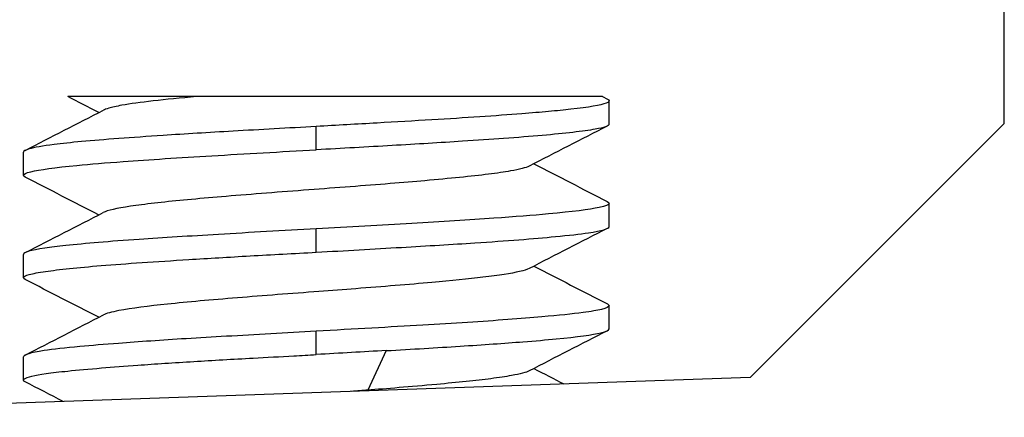
# Model space of a CAD drawing. Units: inches. Extents: x 9191 to 11587, y -1392 to -287.
# Drawn here: x 9259 to 9265, y -1075 to -1072 of the extents above; entities that cross this region are included whole.
import ezdxf

# ---------------------------------------------------------------- set-up
doc = ezdxf.new("R2010")
doc.units = ezdxf.units.IN
doc.header["$MEASUREMENT"] = 0
doc.layers.add('L_C', color=7, linetype='Continuous', lineweight=25)

msp = doc.modelspace()

# ---------------------------------------------------------------- linework, layer by layer
at = {"layer": 'L_C', "extrusion": (-2.22045e-16, 1, -2.22045e-16)}
for p, q in [((9265.3737, -1073.0895, -82.1133), (9265.3737, -1067.5015, -82.1133)), ((9262.6284, -1072.9049, -82.1133), (9262.6624, -1072.9223, -82.1133)), ((9262.6737, -1073.0938, -82.1133), (9262.6737, -1072.9341, -82.1133)), ((9260.6737, -1073.2688, -82.1133), (9260.6737, -1073.1096, -82.1133)), ((9265.3737, -1073.0895, -82.1133), (9263.6375, -1074.8256, -82.1133)), ((9258.6737, -1073.4441, -82.1133), (9258.6737, -1073.2844, -82.1133)), ((9262.6737, -1073.7938, -82.1133), (9262.6737, -1073.6347, -82.1133)), ((9260.6737, -1073.9691, -82.1133), (9260.6737, -1073.8092, -82.1133)), ((9258.6737, -1074.1439, -82.1133), (9258.6737, -1073.9843, -82.1133)), ((9262.6737, -1074.494, -82.1133), (9262.6737, -1074.3341, -82.1133)), ((9260.6737, -1074.669, -82.1133), (9260.6737, -1074.5095, -82.1133)), ((9261.1518, -1074.6422, -82.1133), (9261.0253, -1074.9122, -82.1133)), ((9258.6737, -1074.8441, -82.1133), (9258.6737, -1074.6845, -82.1133)), ((9263.6375, -1074.8256, -82.1133), (9255.8367, -1075.0981, -82.1133)), ((9261.0253, -1074.9122, -82.1133), (9261.0274, -1074.9168, -82.1133))]:
    msp.add_line(p, q, dxfattribs=at)
at = {"layer": 'L_C'}
for points, knots in [([(9259.8552, -1072.9049, -82.1133), (9259.7439, -1072.9049, -82.1133), (9259.6395, -1072.9049, -82.1133), (9259.446, -1072.9049, -82.1133), (9259.3584, -1072.9049, -82.1133), (9259.2052, -1072.9049, -82.1133), (9259.0901, -1072.9049, -82.1133), (9258.9917, -1072.9049, -82.1133), (9258.9755, -1072.9049, -82.1133), (9258.9755, -1072.9049, -82.1133)], [-0.5080584, -0.5080584, -0.5080584, -0.5080584, -0.4410158, -0.4410158, -0.3719668, -0.3719668, -0.3000572, -0.3000572, -0.2637961, -0.2637961, -0.2637961, -0.2637961]), ([(9259.8552, -1072.9049, -82.1133), (9259.746, -1072.915, -82.1133), (9259.6464, -1072.9251, -82.1133), (9259.4746, -1072.9448, -82.1133), (9259.4024, -1072.9545, -82.1133), (9259.309, -1072.971, -82.1133), (9259.2789, -1072.9777, -82.1133), (9259.2398, -1072.989, -82.1133), (9259.2277, -1072.9935, -82.1133), (9259.2192, -1072.9979, -82.1133)], [-2.9405344, -2.9405344, -2.9405344, -2.9405344, -2.8665353, -2.8665353, -2.793376, -2.793376, -2.7454632, -2.7454632, -2.7113517, -2.7113517, -2.7113517, -2.7113517]), ([(9262.6284, -1072.9049, -82.1133), (9262.6285, -1072.9049, -82.1133), (9262.6194, -1072.9049, -82.1133), (9262.5547, -1072.9049, -82.1133), (9262.479, -1072.9049, -82.1133), (9262.2522, -1072.9049, -82.1133), (9262.0995, -1072.9049, -82.1133), (9261.7366, -1072.9049, -82.1133), (9261.5336, -1072.9049, -82.1133), (9261.0554, -1072.9049, -82.1133), (9260.8365, -1072.9049, -82.1133), (9260.5328, -1072.9049, -82.1133), (9260.3782, -1072.9049, -82.1133), (9260.0943, -1072.9049, -82.1133), (9259.9678, -1072.9049, -82.1133), (9259.8552, -1072.9049, -82.1133)], [-0.2643731, -0.2643731, -0.2643731, -0.2643731, -0.2437936, -0.2437936, -0.2102325, -0.2102325, -0.172734, -0.172734, -0.1369912, -0.1369912, -0.0930912, -0.0930912, -0.0458099, -0.0458099, -0.0000479, -0.0000479, -0.0000479, -0.0000479]), ([(9262.6624, -1072.9223, -82.1133), (9262.6661, -1072.9242, -82.1133), (9262.6689, -1072.9262, -82.1133), (9262.6778, -1072.9353, -82.1133), (9262.6721, -1072.9428, -82.1133), (9262.6181, -1072.9645, -82.1133), (9262.5363, -1072.9783, -82.1133), (9262.3671, -1072.9969, -82.1133), (9262.3164, -1073.0019, -82.1133), (9262.2048, -1073.0121, -82.1133), (9262.1439, -1073.0173, -82.1133), (9261.9009, -1073.0368, -82.1133), (9261.6921, -1073.0506, -82.1133), (9261.3423, -1073.0713, -82.1133), (9261.217, -1073.0784, -82.1133), (9260.9523, -1073.0937, -82.1133), (9260.8132, -1073.1017, -82.1133), (9260.6737, -1073.1096, -82.1133)], [0.0312253, 0.0312253, 0.0312253, 0.0312253, 0.0418339, 0.0418339, 0.0810734, 0.0810734, 0.1564006, 0.1564006, 0.1839257, 0.1839257, 0.2115387, 0.2115387, 0.2865175, 0.2865175, 0.3259258, 0.3259258, 0.3678327, 0.3678327, 0.3678327, 0.3678327]), ([(9260.6737, -1073.1096, -82.1133), (9260.4814, -1073.1205, -82.1133), (9260.2902, -1073.1309, -82.1133), (9259.9376, -1073.1509, -82.1133), (9259.7768, -1073.1607, -82.1133), (9259.4114, -1073.1851, -82.1133), (9259.2225, -1073.1991, -82.1133), (9258.9991, -1073.2194, -82.1133), (9258.9362, -1073.226, -82.1133), (9258.8043, -1073.2426, -82.1133), (9258.747, -1073.2528, -82.1133), (9258.6867, -1073.2701, -82.1133), (9258.6737, -1073.2772, -82.1133), (9258.6737, -1073.2844, -82.1133), (9258.6737, -1073.2844, -82.1133), (9258.6737, -1073.2844, -82.1133)], [0.0000552, 0.0000552, 0.0000552, 0.0000552, 0.0578293, 0.0578293, 0.1105214, 0.1105214, 0.1866788, 0.1866788, 0.222739, 0.222739, 0.2757077, 0.2757077, 0.3152372, 0.3152372, 0.315239, 0.315239, 0.315239, 0.315239]), ([(9262.6737, -1073.0938, -82.1133), (9262.6737, -1073.1054, -82.1133), (9262.6418, -1073.1171, -82.1133), (9262.5395, -1073.1355, -82.1133), (9262.4883, -1073.1426, -82.1133), (9262.3055, -1073.1637, -82.1133), (9262.1451, -1073.178, -82.1133), (9261.8653, -1073.1979, -82.1133), (9261.7714, -1073.2042, -82.1133), (9261.5215, -1073.2202, -82.1133), (9261.3597, -1073.23, -82.1133), (9261.0226, -1073.2497, -82.1133), (9260.8485, -1073.2592, -82.1133), (9260.6737, -1073.2688, -82.1133)], [-0.3152736, -0.3152736, -0.3152736, -0.3152736, -0.253135, -0.253135, -0.2142755, -0.2142755, -0.1392316, -0.1392316, -0.1049117, -0.1049117, -0.0525482, -0.0525482, -0.0000288, -0.0000288, -0.0000288, -0.0000288]), ([(9258.6852, -1073.4559, -82.1133), (9258.6775, -1073.452, -82.1133), (9258.6737, -1073.448, -82.1133), (9258.6737, -1073.4358, -82.1133), (9258.6906, -1073.4272, -82.1133), (9258.782, -1073.4041, -82.1133), (9258.889, -1073.3902, -82.1133), (9259.13, -1073.3668, -82.1133), (9259.2359, -1073.3578, -82.1133), (9259.5334, -1073.3357, -82.1133), (9259.7388, -1073.323, -82.1133), (9260.1887, -1073.296, -82.1133), (9260.4302, -1073.2822, -82.1133), (9260.6737, -1073.2688, -82.1133)], [0.2937983, 0.2937983, 0.2937983, 0.2937983, 0.3152605, 0.3152605, 0.3602988, 0.3602988, 0.4385774, 0.4385774, 0.4859953, 0.4859953, 0.5575105, 0.5575105, 0.6306838, 0.6306838, 0.6306838, 0.6306838]), ([(9262.128, -1073.3808, -82.1133), (9262.1066, -1073.3917, -82.1133), (9262.0638, -1073.4025, -82.1133), (9261.9584, -1073.4211, -82.1133), (9261.9081, -1073.4285, -82.1133), (9261.7329, -1073.4508, -82.1133), (9261.5858, -1073.4651, -82.1133), (9261.2693, -1073.4929, -82.1133), (9261.0968, -1073.5071, -82.1133), (9260.8123, -1073.5287, -82.1133), (9260.718, -1073.5357, -82.1133), (9260.4279, -1073.5575, -82.1133), (9260.2355, -1073.5727, -82.1133), (9259.8932, -1073.6011, -82.1133), (9259.742, -1073.6146, -82.1133), (9259.5504, -1073.6357, -82.1133), (9259.4921, -1073.6429, -82.1133), (9259.3392, -1073.6643, -82.1133), (9259.2675, -1073.6781, -82.1133), (9259.2264, -1073.6941, -82.1133), (9259.2224, -1073.6959, -82.1133), (9259.2189, -1073.6976, -82.1133)], [-1.7906273, -1.7906273, -1.7906273, -1.7906273, -1.7390376, -1.7390376, -1.7052941, -1.7052941, -1.636488, -1.636488, -1.5767612, -1.5767612, -1.5477806, -1.5477806, -1.4873978, -1.4873978, -1.4313208, -1.4313208, -1.4026054, -1.4026054, -1.3453177, -1.3453177, -1.3381209, -1.3381209, -1.3381209, -1.3381209]), ([(9262.6614, -1073.6221, -82.1133), (9262.6696, -1073.6263, -82.1133), (9262.6737, -1073.6305, -82.1133), (9262.6737, -1073.6444, -82.1133), (9262.6511, -1073.6537, -82.1133), (9262.5387, -1073.6775, -82.1133), (9262.4213, -1073.6928, -82.1133), (9262.1533, -1073.7174, -82.1133), (9262.0275, -1073.727, -82.1133), (9261.7172, -1073.7482, -82.1133), (9261.5279, -1073.7604, -82.1133), (9261.2217, -1073.7788, -82.1133), (9261.1143, -1073.785, -82.1133), (9260.8957, -1073.7972, -82.1133), (9260.7848, -1073.8032, -82.1133), (9260.6737, -1073.8092, -82.1133)], [0.2927401, 0.2927401, 0.2927401, 0.2927401, 0.3149832, 0.3149832, 0.3671236, 0.3671236, 0.4463126, 0.4463126, 0.4994419, 0.4994419, 0.5635661, 0.5635661, 0.5967869, 0.5967869, 0.6301657, 0.6301657, 0.6301657, 0.6301657]), ([(9260.6737, -1073.9691, -82.1133), (9260.8707, -1073.9582, -82.1133), (9261.0665, -1073.9469, -82.1133), (9261.4325, -1073.9255, -82.1133), (9261.6017, -1073.9155, -82.1133), (9261.9729, -1073.8911, -82.1133), (9262.1594, -1073.8765, -82.1133), (9262.3985, -1073.8535, -82.1133), (9262.4742, -1073.845, -82.1133), (9262.6259, -1073.8222, -82.1133), (9262.6737, -1073.8077, -82.1133), (9262.6737, -1073.7938, -82.1133)], [0.0000029, 0.0000029, 0.0000029, 0.0000029, 0.0591778, 0.0591778, 0.114931, 0.114931, 0.1918866, 0.1918866, 0.2394486, 0.2394486, 0.3153951, 0.3153951, 0.3153951, 0.3153951]), ([(9260.6737, -1073.8092, -82.1133), (9260.446, -1073.8216, -82.1133), (9260.22, -1073.8346, -82.1133), (9259.8108, -1073.8592, -82.1133), (9259.6281, -1073.8704, -82.1133), (9259.2633, -1073.8954, -82.1133), (9259.0934, -1073.9097, -82.1133), (9258.9076, -1073.93, -82.1133), (9258.8596, -1073.9359, -82.1133), (9258.7232, -1073.9559, -82.1133), (9258.6737, -1073.9697, -82.1133), (9258.6737, -1073.9843, -82.1133), (9258.6737, -1073.9843, -82.1133), (9258.6737, -1073.9843, -82.1133)], [0.0000184, 0.0000184, 0.0000184, 0.0000184, 0.0684351, 0.0684351, 0.1304668, 0.1304668, 0.2060977, 0.2060977, 0.2382423, 0.2382423, 0.3154541, 0.3154541, 0.3154555, 0.3154555, 0.3154555, 0.3154555]), ([(9258.6857, -1074.1563, -82.1133), (9258.6775, -1074.152, -82.1133), (9258.6735, -1074.1478, -82.1133), (9258.6742, -1074.1361, -82.1133), (9258.6874, -1074.1288, -82.1133), (9258.7386, -1074.1145, -82.1133), (9258.776, -1074.1075, -82.1133), (9258.9153, -1074.0874, -82.1133), (9259.044, -1074.0738, -82.1133), (9259.3749, -1074.0467, -82.1133), (9259.5779, -1074.0333, -82.1133), (9259.9368, -1074.0107, -82.1133), (9260.0771, -1074.0024, -82.1133), (9260.3699, -1073.9857, -82.1133), (9260.5216, -1073.9775, -82.1133), (9260.6737, -1073.9691, -82.1133)], [0.2931657, 0.2931657, 0.2931657, 0.2931657, 0.3158592, 0.3158592, 0.3551045, 0.3551045, 0.3936042, 0.3936042, 0.4648499, 0.4648499, 0.5400759, 0.5400759, 0.5846494, 0.5846494, 0.6303671, 0.6303671, 0.6303671, 0.6303671]), ([(9262.128, -1074.0806, -82.1133), (9262.1145, -1074.0876, -82.1133), (9262.0926, -1074.0946, -82.1133), (9262.006, -1074.1147, -82.1133), (9261.9211, -1074.1273, -82.1133), (9261.7134, -1074.1521, -82.1133), (9261.5956, -1074.1643, -82.1133), (9261.3053, -1074.1903, -82.1133), (9261.1282, -1074.2041, -82.1133), (9260.861, -1074.2249, -82.1133), (9260.7768, -1074.2314, -82.1133), (9260.5024, -1074.2523, -82.1133), (9260.3122, -1074.2664, -82.1133), (9259.9542, -1074.2955, -82.1133), (9259.7947, -1074.3098, -82.1133), (9259.5314, -1074.3374, -82.1133), (9259.4107, -1074.3521, -82.1133), (9259.2741, -1074.3781, -82.1133), (9259.2387, -1074.3879, -82.1133), (9259.2197, -1074.3977, -82.1133)], [-0.8748263, -0.8748263, -0.8748263, -0.8748263, -0.8482847, -0.8482847, -0.7980162, -0.7980162, -0.7521593, -0.7521593, -0.6975127, -0.6975127, -0.6728738, -0.6728738, -0.6177337, -0.6177337, -0.5611269, -0.5611269, -0.5095697, -0.5095697, -0.478543, -0.478543, -0.478543, -0.478543]), ([(9262.6625, -1074.3225, -82.1133), (9262.6699, -1074.3264, -82.1133), (9262.6737, -1074.3302, -82.1133), (9262.6737, -1074.3424, -82.1133), (9262.6565, -1074.3511, -82.1133), (9262.5929, -1074.3672, -82.1133), (9262.5506, -1074.3746, -82.1133), (9262.4232, -1074.3917, -82.1133), (9262.3287, -1074.4012, -82.1133), (9262.1441, -1074.4172, -82.1133), (9262.0658, -1074.4236, -82.1133), (9261.8092, -1074.4429, -82.1133), (9261.6132, -1074.4556, -82.1133), (9261.2887, -1074.4745, -82.1133), (9261.1721, -1074.4811, -82.1133), (9260.9282, -1074.4949, -82.1133), (9260.8011, -1074.5022, -82.1133), (9260.6737, -1074.5095, -82.1133)], [0.2941437, 0.2941437, 0.2941437, 0.2941437, 0.315452, 0.315452, 0.3609487, 0.3609487, 0.4005372, 0.4005372, 0.4539848, 0.4539848, 0.4875931, 0.4875931, 0.5558838, 0.5558838, 0.5922877, 0.5922877, 0.6305683, 0.6305683, 0.6305683, 0.6305683]), ([(9260.6737, -1074.5095, -82.1133), (9260.4654, -1074.5213, -82.1133), (9260.2583, -1074.5328, -82.1133), (9259.9657, -1074.5495, -82.1133), (9259.8739, -1074.5549, -82.1133), (9259.6173, -1074.5708, -82.1133), (9259.4619, -1074.5816, -82.1133), (9259.2261, -1074.5996, -82.1133), (9259.1377, -1074.6069, -82.1133), (9258.9592, -1074.6234, -82.1133), (9258.8767, -1074.6325, -82.1133), (9258.7214, -1074.6564, -82.1133), (9258.6737, -1074.6708, -82.1133), (9258.6737, -1074.6845, -82.1133), (9258.6737, -1074.6845, -82.1133), (9258.6737, -1074.6845, -82.1133)], [0.0000431, 0.0000431, 0.0000431, 0.0000431, 0.0626461, 0.0626461, 0.0923984, 0.0923984, 0.1487132, 0.1487132, 0.1884299, 0.1884299, 0.2395287, 0.2395287, 0.3152348, 0.3152348, 0.3152374, 0.3152374, 0.3152374, 0.3152374]), ([(9261.1518, -1074.6419, -82.1133), (9261.328, -1074.6319, -82.1133), (9261.4975, -1074.6221, -82.1133), (9261.8129, -1074.6017, -82.1133), (9261.9575, -1074.5914, -82.1133), (9262.1693, -1074.5749, -82.1133), (9262.2456, -1074.5684, -82.1133), (9262.457, -1074.5482, -82.1133), (9262.5606, -1074.5339, -82.1133), (9262.6554, -1074.5111, -82.1133), (9262.6737, -1074.5027, -82.1133), (9262.6737, -1074.494, -82.1133)], [0.00006, 0.00006, 0.00006, 0.00006, 0.0545854, 0.0545854, 0.1088528, 0.1088528, 0.1444209, 0.1444209, 0.2197558, 0.2197558, 0.2668842, 0.2668842, 0.2668842, 0.2668842]), ([(9258.6849, -1074.8557, -82.1133), (9258.6782, -1074.8523, -82.1133), (9258.6745, -1074.8488, -82.1133), (9258.6732, -1074.8417, -82.1133), (9258.6755, -1074.8381, -82.1133), (9258.6982, -1074.8224, -82.1133), (9258.7479, -1074.8104, -82.1133), (9258.8696, -1074.793, -82.1133), (9258.9192, -1074.7872, -82.1133), (9259.0435, -1074.7747, -82.1133), (9259.1209, -1074.7679, -82.1133), (9259.2835, -1074.7545, -82.1133), (9259.3665, -1074.748, -82.1133), (9259.5736, -1074.7328, -82.1133), (9259.7018, -1074.7243, -82.1133), (9259.9673, -1074.7081, -82.1133), (9260.1032, -1074.7004, -82.1133), (9260.3343, -1074.6878, -82.1133), (9260.4269, -1074.6828, -82.1133), (9260.5713, -1074.6748, -82.1133), (9260.6225, -1074.6719, -82.1133), (9260.6737, -1074.669, -82.1133)], [0.2938157, 0.2938157, 0.2938157, 0.2938157, 0.3128855, 0.3128855, 0.3318545, 0.3318545, 0.3943456, 0.3943456, 0.4267847, 0.4267847, 0.4649814, 0.4649814, 0.4986411, 0.4986411, 0.543484, 0.543484, 0.5864493, 0.5864493, 0.614565, 0.614565, 0.6299537, 0.6299537, 0.6299537, 0.6299537]), ([(9261.1517, -1074.6413, -82.1133), (9261.0736, -1074.6459, -82.1133), (9260.9944, -1074.6505, -82.1133), (9260.8346, -1074.6598, -82.1133), (9260.7542, -1074.6644, -82.1133), (9260.6737, -1074.669, -82.1133)], [-0.04837127, -0.04837127, -0.04837127, -0.04837127, -0.02418947, -0.02418947, -0.00000801, -0.00000801, -0.00000801, -0.00000801]), ([(9262.1282, -1074.7805, -82.1133), (9262.1084, -1074.7907, -82.1133), (9262.0692, -1074.8013, -82.1133), (9261.9679, -1074.8197, -82.1133), (9261.9208, -1074.8268, -82.1133), (9261.7651, -1074.8469, -82.1133), (9261.6392, -1074.8599, -82.1133), (9261.3168, -1074.8893, -82.1133), (9261.1472, -1074.9027, -82.1133), (9261.0252, -1074.9123, -82.1133)], [-0.1096273, -0.1096273, -0.1096273, -0.1096273, -0.0840183, -0.0840183, -0.067871, -0.067871, -0.0378263, -0.0378263, -0.0000908, -0.0000908, -0.0000908, -0.0000908])]:
    msp.add_open_spline(points, degree=3, knots=knots, dxfattribs=at)
for points in [[(9259.1877, -1073.0142, -82.1133), (9259.117, -1072.9777, -82.1133), (9259.0462, -1072.9413, -82.1133), (9258.9755, -1072.9049, -82.1133)], [(9258.6853, -1073.2726, -82.1133), (9258.8633, -1073.1812, -82.1133), (9259.0413, -1073.0897, -82.1133), (9259.2192, -1072.9979, -82.1133)], [(9262.6615, -1073.1063, -82.1133), (9262.4836, -1073.1976, -82.1133), (9262.3057, -1073.2891, -82.1133), (9262.128, -1073.3808, -82.1133)], [(9262.1601, -1073.3642, -82.1133), (9262.3271, -1073.4504, -82.1133), (9262.4943, -1073.5363, -82.1133), (9262.6614, -1073.6221, -82.1133)], [(9259.1872, -1073.714, -82.1133), (9259.0199, -1073.6278, -82.1133), (9258.8526, -1073.5418, -82.1133), (9258.6852, -1073.4559, -82.1133)], [(9258.6857, -1073.9719, -82.1133), (9258.8635, -1073.8806, -82.1133), (9259.0413, -1073.7893, -82.1133), (9259.2189, -1073.6976, -82.1133)], [(9262.6618, -1073.8059, -82.1133), (9262.4838, -1073.8973, -82.1133), (9262.3058, -1073.9888, -82.1133), (9262.128, -1074.0806, -82.1133)], [(9262.1599, -1074.0641, -82.1133), (9262.3273, -1074.1504, -82.1133), (9262.4949, -1074.2365, -82.1133), (9262.6625, -1074.3225, -82.1133)], [(9259.1875, -1074.4143, -82.1133), (9259.0203, -1074.3281, -82.1133), (9258.8531, -1074.2422, -82.1133), (9258.6857, -1074.1563, -82.1133)], [(9258.6855, -1074.6725, -82.1133), (9258.8637, -1074.5811, -82.1133), (9259.0417, -1074.4895, -82.1133), (9259.2197, -1074.3977, -82.1133)], [(9262.6622, -1074.5058, -82.1133), (9262.4842, -1074.5972, -82.1133), (9262.3061, -1074.6887, -82.1133), (9262.1282, -1074.7805, -82.1133)], [(9262.1601, -1074.764, -82.1133), (9262.2286, -1074.7994, -82.1133), (9262.2972, -1074.8347, -82.1133), (9262.3658, -1074.87, -82.1133)], [(9258.9454, -1074.9895, -82.1133), (9258.8586, -1074.9449, -82.1133), (9258.7717, -1074.9003, -82.1133), (9258.6849, -1074.8557, -82.1133)], [(9261.025, -1074.9122, -82.1133), (9260.99, -1074.9149, -82.1133), (9260.9529, -1074.9177, -82.1133), (9260.914, -1074.9208, -82.1133)]]:
    msp.add_open_spline(points, degree=3, dxfattribs=at)

doc.saveas('drawing.dxf')
